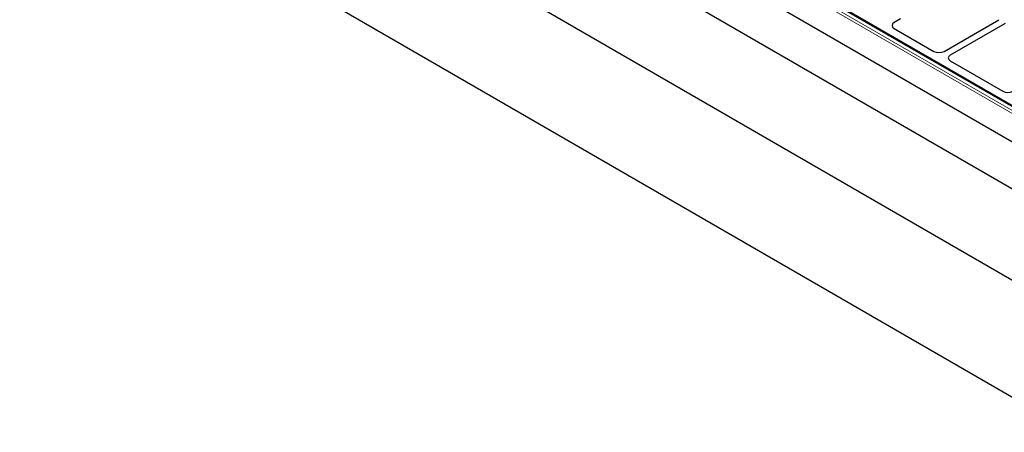
# Model space of a CAD drawing. Units: millimetres. Extents: x 0 to 420, y 0 to 297.
# Drawn here: x 210 to 320, y 79 to 125 of the extents above; entities that cross this region are included whole.
import ezdxf

# ---------------------------------------------------------------- set-up
doc = ezdxf.new("R2010")
doc.units = ezdxf.units.MM

msp = doc.modelspace()

# ---------------------------------------------------------------- linework, layer by layer
at = {"color": 7, "linetype": 'Continuous', "lineweight": 25}
for p, q in [((221.9927, 163.5284), (327.9483, 102.3615)), ((327.9483, 92.0922), (209.8615, 160.2623)), ((209.8615, 147.1976), (327.9483, 79.0275)), ((328.2185, 111.4523), (281.128, 138.6371)), ((281.6107, 138.4331), (327.8444, 111.743)), ((324.9404, 109.3326), (280.9163, 134.7472)), ((308.6056, 125.2985), (307.9082, 124.8959)), ((313.4943, 121.6711), (319.6372, 125.2173)), ((320.3443, 124.8091), (314.2014, 121.2629)), ((307.9034, 124.2439), (312.3649, 121.6684)), ((314.1967, 120.6109), (320.0724, 117.219))]:
    msp.add_line(p, q, dxfattribs=at)
at = {"color": 8, "linetype": 'Continuous', "lineweight": 18}
for p, q in [((327.6014, 110.9849), (280.5109, 138.1697)), ((280.6523, 138.4103), (327.7428, 111.2256)), ((328.1185, 111.4424), (281.028, 138.6272))]:
    msp.add_line(p, q, dxfattribs=at)
at = {"color": 7, "linetype": 'Continuous', "lineweight": 25}
for centre, major_axis, ratio, start_param, end_param in [((308.4788, 124.5713), (0.8074, 0.0058), 0.57305817, 2.35155115, 3.91506366), ((308.4788, 124.5713), (0.8074, 0.0058), 0.57305817, 2.35155115, 3.91506366), ((312.932, 122.0005), (0.8015, 0.0059), 0.58146625, 3.9221026, 5.4856151), ((312.932, 122.0005), (0.8015, 0.0059), 0.58146625, 3.9221026, 5.4856151), ((314.7721, 120.9383), (0.8074, 0.0058), 0.57305817, 2.35155115, 3.91506366), ((314.7721, 120.9383), (0.8074, 0.0058), 0.57305817, 2.35155115, 3.91506366), ((320.6395, 117.5511), (0.8015, 0.0059), 0.58146625, 3.9221026, 5.4856151), ((320.6395, 117.5511), (0.8015, 0.0059), 0.58146625, 3.9221026, 5.4856151)]:
    msp.add_ellipse(centre, major_axis=major_axis, ratio=ratio, start_param=start_param, end_param=end_param, dxfattribs=at)

doc.saveas('drawing.dxf')
